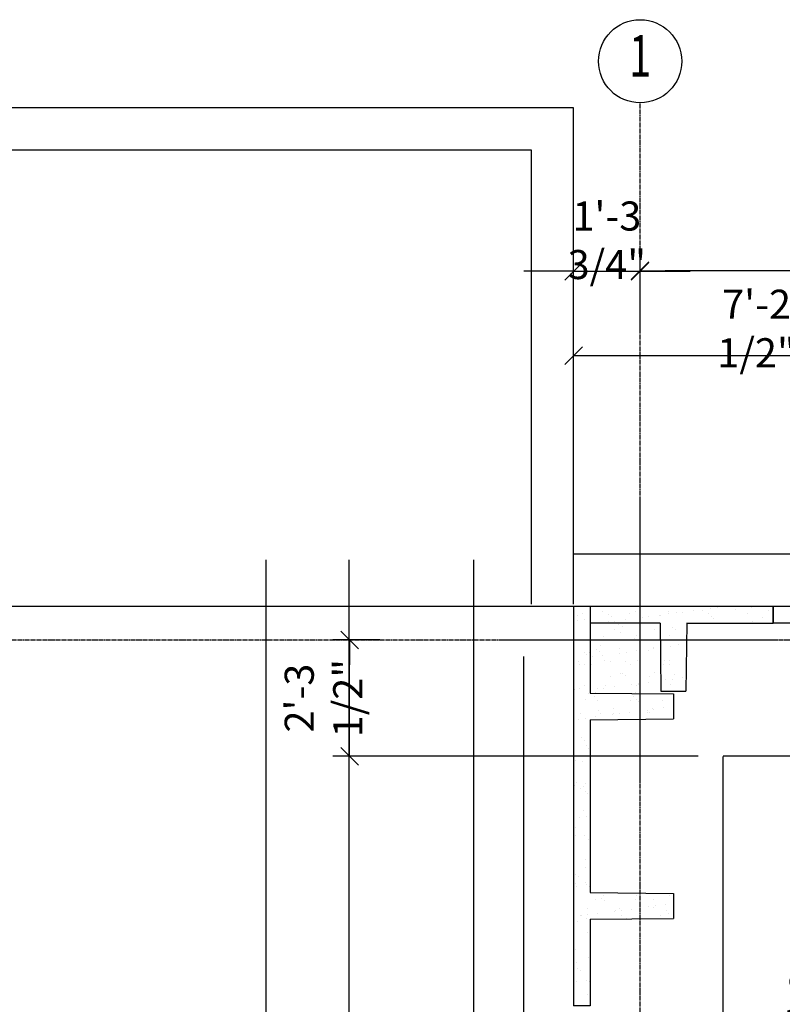
# Model space of a CAD drawing. Extents: x -73423 to 100406, y -18545 to 67490.
# Drawn here: x 18708 to 23293, y 43625 to 49546 of the extents above; entities that cross this region are included whole.
import ezdxf
from ezdxf.enums import TextEntityAlignment as Align

# ---------------------------------------------------------------- set-up
doc = ezdxf.new("R2010")
doc.units = 0
doc.header["$MEASUREMENT"] = 0
doc.linetypes.add('40424202$0$HIDDEN', pattern=[5.625, 3.75, -1.875])
doc.linetypes.add('CENTER', pattern=[37.5, 26.25, -3.75, 3.75, -3.75])
doc.layers.get('0').update_dxf_attribs({"linetype": 'CONTINUOUS'})
doc.layers.get('DEFPOINTS').update_dxf_attribs({"linetype": 'CONTINUOUS'})
for name, color, linetype in [('40424202$0$CONCRETE', 1, 'CONTINUOUS'), ('40424202$0$HIDDEN', 7, '40424202$0$HIDDEN'), ('DIM', 7, 'CONTINUOUS')]:
    doc.layers.add(name, color=color, linetype=linetype)
doc.styles.add('8DINB', font='simplex.shx', dxfattribs={"width": 0.7, "height": 0.2})
doc.styles.get("Standard").update_dxf_attribs({"font": 'ISO3098B.SHX', "width": 0.9})
doc.dimstyles.get("Standard").update_dxf_attribs({"dimtxt": 0.18, "dimasz": 0.18, "dimexe": 0.18, "dimexo": 0.0625, "dimgap": 0.09, "dimtad": 0, "dimtih": 1, "dimtoh": 1, "dimdec": 4, "dimzin": 0, "dimtxsty": '8DINB', "dimcen": 0.09, "dimazin": 3, "dimtfac": 1, "dimtdec": 4, "dimtofl": 0, "dimtmove": 0, "dimatfit": 3, "dimtolj": 1, "dimtzin": 0})

# ---------------------------------------------------------------- blocks, each defined once
blk = doc.blocks.new('*X212')
at = {"color": 0}
for p, q in [((92750, 25264.7), (92750, 25264.7)), ((92752.1, 25232.4), (92752.1, 25232.4)), ((92781.4, 25276.4), (92781.4, 25276.4)), ((92791.8, 25237.7), (92791.8, 25237.7)), ((92727.3, 25159.3), (92727.3, 25159.3)), ((92754.8, 25117.8), (92754.8, 25117.8)), ((92792.4, 25043.7), (92792.4, 25043.7)), ((92806.4, 25030.8), (92806.4, 25030.8)), ((92822.4, 25044.4), (92822.4, 25044.4)), ((92756.7, 24988.9), (92756.7, 24988.9)), ((92759.6, 24971), (92759.6, 24971)), ((92788.8, 24968.5), (92788.8, 24968.5)), ((92727.2, 24834.6), (92727.2, 24834.6)), ((92733.6, 24820.8), (92733.6, 24820.8)), ((92764.4, 24824.2), (92764.4, 24824.2)), ((92789.1, 24842.7), (92789.1, 24842.7)), ((92799.9, 24760), (92799.9, 24760)), ((92818.2, 24798.1), (92818.2, 24798.1)), ((92850.4, 24777.7), (92850.4, 24777.7)), ((92867.5, 24752.7), (92867.5, 24752.7)), ((93066.9, 24755.3), (93066.9, 24755.3)), ((93087.7, 24778.1), (93087.7, 24778.1)), ((93104.8, 24757.4), (93104.8, 24757.4)), ((93261.8, 24754.4), (93261.8, 24754.4)), ((93325, 24778.5), (93325, 24778.5)), ((92728.8, 24703.5), (92728.8, 24703.5)), ((92966.1, 24704), (92966.1, 24704)), ((93118.8, 24744.6), (93118.8, 24744.6)), ((93168, 24695.3), (93168, 24695.3)), ((93203.4, 24704.4), (93203.4, 24704.4)), ((93207.7, 24700.5), (93207.7, 24700.5)), ((93269.6, 24708.7), (93269.6, 24708.7)), ((92757.8, 24641.3), (92757.8, 24641.3)), ((92769.2, 24677.4), (92769.2, 24677.4)), ((92797.4, 24646.5), (92797.4, 24646.5)), ((92859.4, 24654.7), (92859.4, 24654.7)), ((92875.7, 24690.5), (92875.7, 24690.5)), ((92889.7, 24677.7), (92889.7, 24677.7)), ((92962.9, 24668.3), (92962.9, 24668.3)), ((92964.1, 24676.4), (92964.1, 24676.4)), ((93002.5, 24673.5), (93002.5, 24673.5)), ((93064.5, 24681.7), (93064.5, 24681.7)), ((93170, 24683.8), (93170, 24683.8)), ((93185.1, 24683.8), (93185.1, 24683.8)), ((92727, 24550), (92727, 24550)), ((92774, 24530.5), (92774, 24530.5)), ((92790.3, 24512.7), (92790.3, 24512.7)), ((92802.8, 24480.5), (92802.8, 24480.5)), ((92816.9, 24467.7), (92816.9, 24467.7)), ((92736.2, 24395.6), (92736.2, 24395.6)), ((92778.8, 24383.7), (92778.8, 24383.7)), ((92729.9, 24270.6), (92729.9, 24270.6)), ((92732.8, 24243.4), (92732.8, 24243.4)), ((92744, 24257.7), (92744, 24257.7)), ((92765.6, 24225.3), (92765.6, 24225.3)), ((92783.6, 24236.9), (92783.6, 24236.9)), ((92794.8, 24251.6), (92794.8, 24251.6)), ((92797.7, 24204.8), (92797.7, 24204.8)), ((92810.3, 24196.9), (92810.3, 24196.9)), ((92763.4, 24050.2), (92763.4, 24050.2)), ((92788.4, 24090.1), (92788.4, 24090.1)), ((92803.1, 24055.4), (92803.1, 24055.4)), ((92737.4, 23986.9), (92737.4, 23986.9)), ((92737.6, 23939.9), (92737.6, 23939.9)), ((92793.2, 23943.2), (92793.2, 23943.2)), ((92813.2, 23917.4), (92813.2, 23917.4)), ((92730.2, 23848.5), (92730.2, 23848.5)), ((92798, 23796.4), (92798, 23796.4)), ((92799.2, 23749), (92799.2, 23749)), ((92740.3, 23707.5), (92740.3, 23707.5)), ((92754.4, 23694.6), (92754.4, 23694.6)), ((92738.5, 23652.3), (92738.5, 23652.3)), ((92745, 23631.9), (92745, 23631.9)), ((92800.4, 23660.5), (92800.4, 23660.5)), ((92802.8, 23649.6), (92802.8, 23649.6)), ((92820.7, 23633.8), (92820.7, 23633.8)), ((92905.9, 23578.1), (92905.9, 23578.1)), ((93105.3, 23580.7), (93105.3, 23580.7)), ((93300.3, 23579.8), (93300.3, 23579.8)), ((92860.7, 23558.2), (92860.7, 23558.2)), ((92896.5, 23564.3), (92896.5, 23564.3)), ((92910.6, 23551.5), (92910.6, 23551.5)), ((93098, 23558.7), (93098, 23558.7)), ((93179.3, 23513), (93179.3, 23513)), ((93205.9, 23557.6), (93205.9, 23557.6)), ((93208.4, 23509.2), (93208.4, 23509.2)), ((93219, 23518.3), (93219, 23518.3)), ((93280.9, 23526.4), (93280.9, 23526.4)), ((92769.1, 23459), (92769.1, 23459)), ((92774.5, 23461.6), (92774.5, 23461.6)), ((92807.6, 23502.8), (92807.6, 23502.8)), ((92808.7, 23464.3), (92808.7, 23464.3)), ((92870.7, 23472.4), (92870.7, 23472.4)), ((92974.2, 23486), (92974.2, 23486)), ((92976.9, 23490.7), (92976.9, 23490.7)), ((93002.6, 23501.8), (93002.6, 23501.8)), ((93011.8, 23462), (93011.8, 23462)), ((93013.9, 23491.3), (93013.9, 23491.3)), ((93075.8, 23499.4), (93075.8, 23499.4)), ((93249, 23462.4), (93249, 23462.4)), ((93281.8, 23488.1), (93281.8, 23488.1)), ((93295.8, 23475.2), (93295.8, 23475.2)), ((92747.8, 23423.8), (92747.8, 23423.8)), ((92806.6, 23441.1), (92806.6, 23441.1)), ((93043.9, 23441.5), (93043.9, 23441.5)), ((92812.4, 23355.9), (92812.4, 23355.9)), ((92823.6, 23354.3), (92823.6, 23354.3)), ((92735.8, 23257.4), (92735.8, 23257.4)), ((92746.5, 23176.2), (92746.5, 23176.2)), ((92817.2, 23209.1), (92817.2, 23209.1)), ((92750.8, 23144.4), (92750.8, 23144.4)), ((92764.8, 23131.5), (92764.8, 23131.5)), ((92744.1, 23061.2), (92744.1, 23061.2)), ((92806.1, 23069.3), (92806.1, 23069.3)), ((92822, 23062.3), (92822, 23062.3)), ((92808.1, 22985.4), (92808.1, 22985.4))]:
    blk.add_line(p, q, dxfattribs=at)
blk = doc.blocks.new('40424202$0$600T')
at = {"layer": '40424202$0$CONCRETE'}
for p, q in [((2400, 0), (0, 0)), ((0, -100), (0, 0)), ((2400, -100), (2400, 0)), ((520, -100), (0, -100)), ((520, -100), (525, -600)), ((680, -100), (675, -600)), ((1720, -100), (680, -100)), ((1720, -100), (1725, -600)), ((1880, -100), (1875, -600)), ((2400, -100), (1880, -100)), ((2300, -100), (2060, -100)), ((675, -600), (525, -600)), ((1875, -600), (1725, -600))]:
    blk.add_line(p, q, dxfattribs=at)
blk = doc.blocks.new('*X226')
at = {"color": 0}
for p, q in [((92830.2, 42012.7), (92830.2, 42012.7)), ((92997.8, 42010.7), (92997.8, 42010.7)), ((93018.4, 41996.8), (93018.4, 41996.8)), ((92905.9, 41940.2), (92905.9, 41940.2)), ((92974.5, 41981.6), (92974.5, 41981.6)), ((93006.7, 41961.2), (93006.7, 41961.2)), ((93094.3, 41927.3), (93094.3, 41927.3)), ((93105.4, 41942.7), (93105.4, 41942.7)), ((93211.8, 41982.1), (93211.8, 41982.1)), ((93244, 41961.6), (93244, 41961.6)), ((92885.1, 41887), (92885.1, 41887)), ((93108.3, 41914.5), (93108.3, 41914.5)), ((93122.3, 41887.5), (93122.3, 41887.5)), ((93208.4, 41871.3), (93208.4, 41871.3)), ((92838.5, 41816.5), (92838.5, 41816.5)), ((92865.2, 41860.5), (92865.2, 41860.5)), ((92879.3, 41847.6), (92879.3, 41847.6)), ((92900.4, 41824.7), (92900.4, 41824.7)), ((93002.6, 41863.9), (93002.6, 41863.9)), ((93003.9, 41838.3), (93003.9, 41838.3)), ((93043.6, 41843.5), (93043.6, 41843.5)), ((93105.5, 41851.7), (93105.5, 41851.7)), ((93174.6, 41853.7), (93174.6, 41853.7)), ((93209, 41865.3), (93209, 41865.3)), ((92830.9, 41769.9), (92830.9, 41769.9)), ((92910.7, 41793.4), (92910.7, 41793.4)), ((92945.6, 41786.8), (92945.6, 41786.8)), ((93036.1, 41790.8), (93036.1, 41790.8)), ((93068.2, 41770.3), (93068.2, 41770.3)), ((93110.2, 41795.9), (93110.2, 41795.9)), ((92946.6, 41696.2), (92946.6, 41696.2)), ((93007.4, 41717), (93007.4, 41717)), ((93021.4, 41717.3), (93021.4, 41717.3)), ((93035.4, 41704.5), (93035.4, 41704.5)), ((93183.9, 41696.6), (93183.9, 41696.6)), ((93213.2, 41724.5), (93213.2, 41724.5)), ((92915.5, 41646.5), (92915.5, 41646.5)), ((92970.7, 41636.6), (92970.7, 41636.6)), ((93074.2, 41650.2), (93074.2, 41650.2)), ((93101.7, 41643.7), (93101.7, 41643.7)), ((93113.8, 41655.5), (93113.8, 41655.5)), ((93115, 41649.1), (93115, 41649.1)), ((93175.8, 41663.6), (93175.8, 41663.6)), ((92860.3, 41599.6), (92860.3, 41599.6)), ((92869.1, 41623.2), (92869.1, 41623.2)), ((92908.7, 41628.5), (92908.7, 41628.5)), ((93097.6, 41600), (93097.6, 41600))]:
    blk.add_line(p, q, dxfattribs=at)
blk = doc.blocks.new('*X213')
at = {"color": 0}
for p, q in [((93549, 42107.3), (93549, 42107.3)), ((93588.7, 42112.6), (93588.7, 42112.6)), ((93795.5, 42115.1), (93795.5, 42115.1)), ((92901.1, 42087), (92901.1, 42087)), ((92938.1, 42070.4), (92938.1, 42070.4)), ((92952.1, 42057.6), (92952.1, 42057.6)), ((93060.8, 42078.3), (93060.8, 42078.3)), ((93100.6, 42089.6), (93100.6, 42089.6)), ((93138.8, 42053.3), (93138.8, 42053.3)), ((93178.4, 42058.6), (93178.4, 42058.6)), ((93240.4, 42066.7), (93240.4, 42066.7)), ((93247.5, 42063.7), (93247.5, 42063.7)), ((93295.5, 42088.6), (93295.5, 42088.6)), ((93298.1, 42078.7), (93298.1, 42078.7)), ((93343.9, 42080.3), (93343.9, 42080.3)), ((93383.6, 42085.6), (93383.6, 42085.6)), ((93445.5, 42093.7), (93445.5, 42093.7)), ((93501.3, 42096), (93501.3, 42096)), ((93535.4, 42079.1), (93535.4, 42079.1)), ((93552.4, 42061.1), (93552.4, 42061.1)), ((93566.5, 42048.2), (93566.5, 42048.2)), ((93700.8, 42098.6), (93700.8, 42098.6)), ((93772.7, 42079.6), (93772.7, 42079.6)), ((93861.8, 42054.4), (93861.8, 42054.4)), ((93895.7, 42097.6), (93895.7, 42097.6)), ((92933.7, 42026.3), (92933.7, 42026.3)), ((92973.3, 42031.5), (92973.3, 42031.5)), ((93035.3, 42039.7), (93035.3, 42039.7)), ((93203.6, 42018.1), (93203.6, 42018.1)), ((93323.3, 41994.2), (93323.3, 41994.2)), ((93403.1, 42020.7), (93403.1, 42020.7)), ((93598, 42019.7), (93598, 42019.7)), ((93803.8, 42027.1), (93803.8, 42027.1)), ((93300.3, 41941.8), (93300.3, 41941.8)), ((93337.4, 41981.3), (93337.4, 41981.3)), ((93248.7, 41870.5), (93248.7, 41870.5)), ((93310.7, 41878.7), (93310.7, 41878.7)), ((93359.6, 41887.9), (93359.6, 41887.9)), ((93403.7, 41920.6), (93403.7, 41920.6)), ((93250.5, 41784.2), (93250.5, 41784.2)), ((93264.5, 41771.3), (93264.5, 41771.3)), ((93273.4, 41791.2), (93273.4, 41791.2)), ((93305.1, 41795), (93305.1, 41795)), ((93305.5, 41770.8), (93305.5, 41770.8)), ((93330.8, 41710.6), (93330.8, 41710.6)), ((93380.9, 41690.6), (93380.9, 41690.6)), ((93279.3, 41677.2), (93279.3, 41677.2)), ((93309.9, 41648.1), (93309.9, 41648.1)), ((93319, 41682.5), (93319, 41682.5))]:
    blk.add_line(p, q, dxfattribs=at)
blk = doc.blocks.new('40424202$0$A$C5065')
at = {"layer": '40424202$0$CONCRETE'}
for p, q in [((1653.2, 24407.1), (453.2, 24407.1)), ((1653.2, 24407.1), (1653.2, 24307.1)), ((1653.2, 24307.1), (1653.2, 24407.1)), ((553.2, 24307.1), (553.2, 24067.1)), ((973.2, 24307.1), (553.2, 24307.1)), ((973.2, 24307.1), (977.3, 23898.9)), ((1133.2, 24307.1), (1129.1, 23898.9)), ((1133.2, 24307.1), (1653.2, 24307.1)), ((977.3, 23898.9), (1129.1, 23898.9))]:
    blk.add_line(p, q, dxfattribs=at)
at = {"layer": 'DEFPOINTS', "color": 6}
for p, q in [((853.2, 23374.7), (853.2, 25039.6)), ((20.8, 24207.1), (1685.7, 24207.1))]:
    blk.add_line(p, q, dxfattribs=at)
at = {"layer": '40424202$0$CONCRETE', "rotation": 90}
blk.add_blockref('40424202$0$600T', (453.2, 22007.1), dxfattribs=at)
at = {"layer": '40424202$0$CONCRETE'}
for name, p in [('*X213', (-92272.8, -17710.8)), ('40424202$0$600T', (1653.2, 24407.1)), ('*X212', (-92272.8, -910.8)), ('*X226', (-92272.8, -17710.8))]:
    blk.add_blockref(name, p, dxfattribs=at)
blk = doc.blocks.new('40424202')
at = {"layer": '40424202$0$CONCRETE'}
for p, q in [((22037.7, 49016.2), (3437.7, 49016.2)), ((22037.7, 46031.2), (22037.7, 49016.2)), ((33137.7, 46331.2), (22037.7, 46331.2)), ((22037.7, 46016.2), (6437.7, 46016.2))]:
    blk.add_line(p, q, dxfattribs=at)
at = {"layer": '40424202$0$HIDDEN'}
for p, q in [((21783.7, 48762.2), (3691.7, 48762.2)), ((21783.7, 46031.2), (21783.7, 48762.2)), ((21737.7, 36431.2), (21737.7, 45716.2)), ((22937.7, 36431.2), (22937.7, 45116.2)), ((24237.7, 45116.2), (22937.7, 45116.2))]:
    blk.add_line(p, q, dxfattribs=at)
at = {"layer": '40424202$0$CONCRETE'}
blk.add_blockref('40424202$0$A$C5065', (21584.4, 21609.1), dxfattribs=at)
blk = doc.blocks.new('TICK01')
at = {"layer": 'DIM', "color": 7, "linetype": 'CONTINUOUS'}
blk.add_line((0, 0), (-1, 0), dxfattribs=at)
at = {"layer": 'DIM', "color": 2, "linetype": 'CONTINUOUS'}
blk.add_line((-0.354, -0.354), (0.354, 0.354), dxfattribs=at)
blk = doc.blocks.new('*D13')
at = {"linetype": 'BYBLOCK'}
for p, q in [((22037.7, 46497.1), (22037.7, 47626.4)), ((24237.7, 45366.9), (24237.7, 47626.4)), ((22187.7, 47526.4), (24087.7, 47526.4))]:
    blk.add_line(p, q, dxfattribs=at)
at = {"layer": 'DEFPOINTS', "color": 0, "linetype": 'BYBLOCK'}
for p in [(24237.7, 47526.4), (22037.7, 46347.1), (24237.7, 45216.9)]:
    blk.add_point(p, dxfattribs=at)
at = {"linetype": 'BYBLOCK', "xscale": 150, "yscale": 150, "zscale": 150, "rotation": 180}
blk.add_blockref('TICK01', (22037.7, 47526.4), dxfattribs=at)
at = {"linetype": 'BYBLOCK', "xscale": 150, "yscale": 150, "zscale": 150}
blk.add_blockref('TICK01', (24237.7, 47526.4), dxfattribs=at)
at = {"color": 1, "linetype": 'BYBLOCK', "insert": (23137.7, 47688.9), "char_height": 175, "attachment_point": 5}
blk.add_mtext('\\A1;7\'-2 1/2"', dxfattribs=at)
blk = doc.blocks.new('*D17')
at = {"linetype": 'BYBLOCK'}
for p, q in [((22037.7, 47337.6), (22037.7, 48125.3)), ((22437.7, 47676.6), (22437.7, 48125.3)), ((21887.7, 48025.3), (21737.7, 48025.3)), ((22037.7, 48025.3), (22437.7, 48025.3)), ((22587.7, 48025.3), (22737.7, 48025.3))]:
    blk.add_line(p, q, dxfattribs=at)
at = {"layer": 'DEFPOINTS', "color": 0, "linetype": 'BYBLOCK'}
for p in [(22437.7, 48025.3), (22437.7, 47526.6), (22037.7, 47187.6)]:
    blk.add_point(p, dxfattribs=at)
at = {"linetype": 'BYBLOCK', "xscale": 150, "yscale": 150, "zscale": 150}
blk.add_blockref('TICK01', (22037.7, 48025.3), dxfattribs=at)
at = {"linetype": 'BYBLOCK', "xscale": 150, "yscale": 150, "zscale": 150, "rotation": 180}
blk.add_blockref('TICK01', (22437.7, 48025.3), dxfattribs=at)
at = {"color": 1, "linetype": 'BYBLOCK', "insert": (22237.6, 48211.9), "char_height": 175, "attachment_point": 5}
blk.add_mtext('\\A1;1\'-3 3/4"', dxfattribs=at)
blk = doc.blocks.new('*D31')
at = {"linetype": 'BYBLOCK'}
for p, q in [((22437.7, 47821.4), (22437.7, 48128.8)), ((26837.7, 47795.4), (26837.7, 48128.8)), ((26687.7, 48028.8), (22587.7, 48028.8))]:
    blk.add_line(p, q, dxfattribs=at)
at = {"layer": 'DEFPOINTS', "color": 0, "linetype": 'BYBLOCK'}
for p in [(22437.7, 48028.8), (22437.7, 47671.4), (26837.7, 47645.4)]:
    blk.add_point(p, dxfattribs=at)
at = {"linetype": 'BYBLOCK', "xscale": 150, "yscale": 150, "zscale": 150, "rotation": 180}
blk.add_blockref('TICK01', (22437.7, 48028.8), dxfattribs=at)
at = {"linetype": 'BYBLOCK', "xscale": 150, "yscale": 150, "zscale": 150}
blk.add_blockref('TICK01', (26837.7, 48028.8), dxfattribs=at)
at = {"color": 1, "linetype": 'BYBLOCK', "insert": (24637.7, 48191.3), "char_height": 175, "attachment_point": 5}
blk.add_mtext('\\A1;14\'-5 1/4"', dxfattribs=at)
blk = doc.blocks.new('*D60')
at = {"linetype": 'BYBLOCK'}
for p, q in [((20872.5, 45816.2), (20590.6, 45816.2)), ((20690.6, 45266.2), (20690.6, 45666.2)), ((22787.7, 45116.2), (20590.6, 45116.2))]:
    blk.add_line(p, q, dxfattribs=at)
at = {"layer": 'DEFPOINTS', "color": 0, "linetype": 'BYBLOCK'}
for p in [(20690.6, 45816.2), (21022.5, 45816.2), (22937.7, 45116.2)]:
    blk.add_point(p, dxfattribs=at)
at = {"linetype": 'BYBLOCK', "xscale": 150, "yscale": 150, "zscale": 150}
for p, rotation in [((20690.6, 45816.2), 90), ((20690.6, 45116.2), 270)]:
    blk.add_blockref('TICK01', p, dxfattribs=dict(at, rotation=rotation))
at = {"color": 1, "linetype": 'BYBLOCK', "insert": (20534.1, 45466.2), "char_height": 175, "attachment_point": 5, "rotation": 90}
blk.add_mtext('\\A1;2\'-3 1/2"', dxfattribs=at)
blk = doc.blocks.new('*D80')
at = {"linetype": 'BYBLOCK'}
for p, q in [((22437.7, 43412.6), (22437.7, 43594.2)), ((24987.7, 43216.9), (24987.7, 43594.2)), ((24837.7, 43494.2), (22587.7, 43494.2))]:
    blk.add_line(p, q, dxfattribs=at)
at = {"layer": 'DEFPOINTS', "color": 0, "linetype": 'BYBLOCK'}
for p in [(22437.7, 43494.2), (22437.7, 43262.6), (24987.7, 43066.9)]:
    blk.add_point(p, dxfattribs=at)
at = {"linetype": 'BYBLOCK', "xscale": 150, "yscale": 150, "zscale": 150, "rotation": 180}
blk.add_blockref('TICK01', (22437.7, 43494.2), dxfattribs=at)
at = {"linetype": 'BYBLOCK', "xscale": 150, "yscale": 150, "zscale": 150}
blk.add_blockref('TICK01', (24987.7, 43494.2), dxfattribs=at)
at = {"color": 1, "linetype": 'BYBLOCK', "insert": (23529.9, 43658.6), "char_height": 175, "attachment_point": 5}
blk.add_mtext('\\A1;8\'-4 1/2"', dxfattribs=at)

msp = doc.modelspace()

# ---------------------------------------------------------------- linework, layer by layer
at = {"layer": 'DEFPOINTS', "color": 6, "linetype": 'CENTER'}
for p, q in [((22437.65167, 28538.58135), (22437.65167, 49046.20128)), ((17873.26124, 45816.20128), (47320.87828, 45816.20128))]:
    msp.add_line(p, q, dxfattribs=at)
at = {"layer": 'DEFPOINTS', "color": 6}
for p, q in [((20188.94972, 42320.72929), (20188.94972, 46297.52591)), ((20688.94972, 42320.72929), (20688.94972, 46297.52591)), ((21437.19879, 42320.72929), (21437.19879, 46297.52591))]:
    msp.add_line(p, q, dxfattribs=at)
at = {"layer": 'DEFPOINTS', "color": 6, "linetype": 'CONTINUOUS'}
msp.add_circle((22437.65167, 49296.20128), 250, dxfattribs=at)

# ---------------------------------------------------------------- block references
at = {"layer": 'DIM'}
msp.add_blockref('40424202', (0, 0), dxfattribs=at)

# ---------------------------------------------------------------- texts
at = {"layer": 'DEFPOINTS', "color": 6, "linetype": 'CONTINUOUS', "style": '8DINB', "width": 0.7}
msp.add_text('1', height=250, dxfattribs=at).set_placement((22437.65667, 49296.20128), align=Align.MIDDLE)

# ---------------------------------------------------------------- dimensions: what is measured, and where the dimension line sits
at = {"layer": 'DIM'}
dim = msp.add_linear_dim(base=(22437.65167, 48032.97282), p1=(22037.65167, 47195.19536), p2=(22437.65167, 47534.20278), dimstyle='STANDARD', override={"dimscale": 50, "dimtxt": 3.5, "dimasz": 3, "dimexe": 2, "dimexo": 3, "dimgap": 1.5, "dimtad": 1, "dimtih": 0, "dimtoh": 0, "dimdec": 2, "dimlfac": 0.03937, "dimrnd": 0.25, "dimtxsty": 'STANDARD', "dimblk1": 'TICK01', "dimblk2": 'TICK01', "dimsah": 1, "dimcen": 2, "dimclrd": 256, "dimclre": 256, "dimclrt": 1, "dimtdec": 0, "dimtofl": 1}, dxfattribs=at)
dim.commit()
dim.dimension.update_dxf_attribs({"geometry": '*D17', "text_midpoint": (22237.63481, 48219.5436), "dimtype": 160, "insert": (0, 7.63489)})
dim = msp.add_linear_dim(base=(22437.65167, 48036.43411), p1=(26837.65167, 47653.01817), p2=(22437.65167, 47679.01247), dimstyle='STANDARD', override={"dimscale": 50, "dimtxt": 3.5, "dimasz": 3, "dimexe": 2, "dimexo": 3, "dimgap": 1.5, "dimtad": 1, "dimtih": 0, "dimtoh": 0, "dimdec": 2, "dimlfac": 0.03937, "dimrnd": 0.25, "dimtxsty": 'STANDARD', "dimblk1": 'TICK01', "dimblk2": 'TICK01', "dimsah": 1, "dimcen": 2, "dimclrd": 256, "dimclre": 256, "dimclrt": 1, "dimtdec": 0, "dimtofl": 1}, dxfattribs=at)
dim.commit()
dim.dimension.update_dxf_attribs({"geometry": '*D31', "text_midpoint": (24637.65167, 48198.93411), "insert": (0, 7.63489)})
dim = msp.add_linear_dim(base=(24237.65167, 47526.39624), p1=(22037.65167, 46347.09512), p2=(24237.65167, 45216.88363), dimstyle='STANDARD', override={"dimscale": 50, "dimtxt": 3.5, "dimasz": 3, "dimexe": 2, "dimexo": 3, "dimgap": 1.5, "dimtad": 1, "dimtih": 0, "dimtoh": 0, "dimdec": 2, "dimlfac": 0.03937, "dimrnd": 0.25, "dimtxsty": 'STANDARD', "dimblk1": 'TICK01', "dimblk2": 'TICK01', "dimsah": 1, "dimcen": 2, "dimclrd": 256, "dimclre": 256, "dimclrt": 1, "dimtdec": 0, "dimtofl": 1}, dxfattribs=at)
dim.commit()
dim.dimension.update_dxf_attribs({"geometry": '*D13', "text_midpoint": (23137.65167, 47688.89624)})
dim = msp.add_linear_dim(base=(20690.58485, 45816.20128), p1=(22937.65167, 45116.20128), p2=(21022.52209, 45816.20128), angle=90, dimstyle='STANDARD', override={"dimscale": 50, "dimtxt": 3.5, "dimasz": 3, "dimexe": 2, "dimexo": 3, "dimgap": 1.5, "dimtad": 1, "dimtih": 0, "dimtoh": 0, "dimdec": 2, "dimlfac": 0.03937, "dimrnd": 0.25, "dimtxsty": 'STANDARD', "dimblk1": 'TICK01', "dimblk2": 'TICK01', "dimsah": 1, "dimcen": 2, "dimclrd": 256, "dimclre": 256, "dimclrt": 1, "dimtdec": 0, "dimtofl": 1}, dxfattribs=at)
dim.commit()
dim.dimension.update_dxf_attribs({"geometry": '*D60', "text_midpoint": (20534.1004, 45466.20128), "dimtype": 160})
dim = msp.add_linear_dim(base=(22437.65167, 43494.23326), p1=(24987.65167, 43066.94323), p2=(22437.65167, 43262.57016), dimstyle='STANDARD', override={"dimscale": 50, "dimtxt": 3.5, "dimasz": 3, "dimexe": 2, "dimexo": 3, "dimgap": 1.5, "dimtad": 1, "dimtih": 0, "dimtoh": 0, "dimdec": 2, "dimlfac": 0.03937, "dimrnd": 0.25, "dimtxsty": 'STANDARD', "dimblk1": 'TICK01', "dimblk2": 'TICK01', "dimsah": 1, "dimcen": 2, "dimclrd": 256, "dimclre": 256, "dimclrt": 1, "dimtdec": 0, "dimtofl": 1}, dxfattribs=at)
dim.commit()
dim.dimension.update_dxf_attribs({"geometry": '*D80', "text_midpoint": (23529.90565, 43496.10753), "dimtype": 160})

doc.saveas('drawing.dxf')
